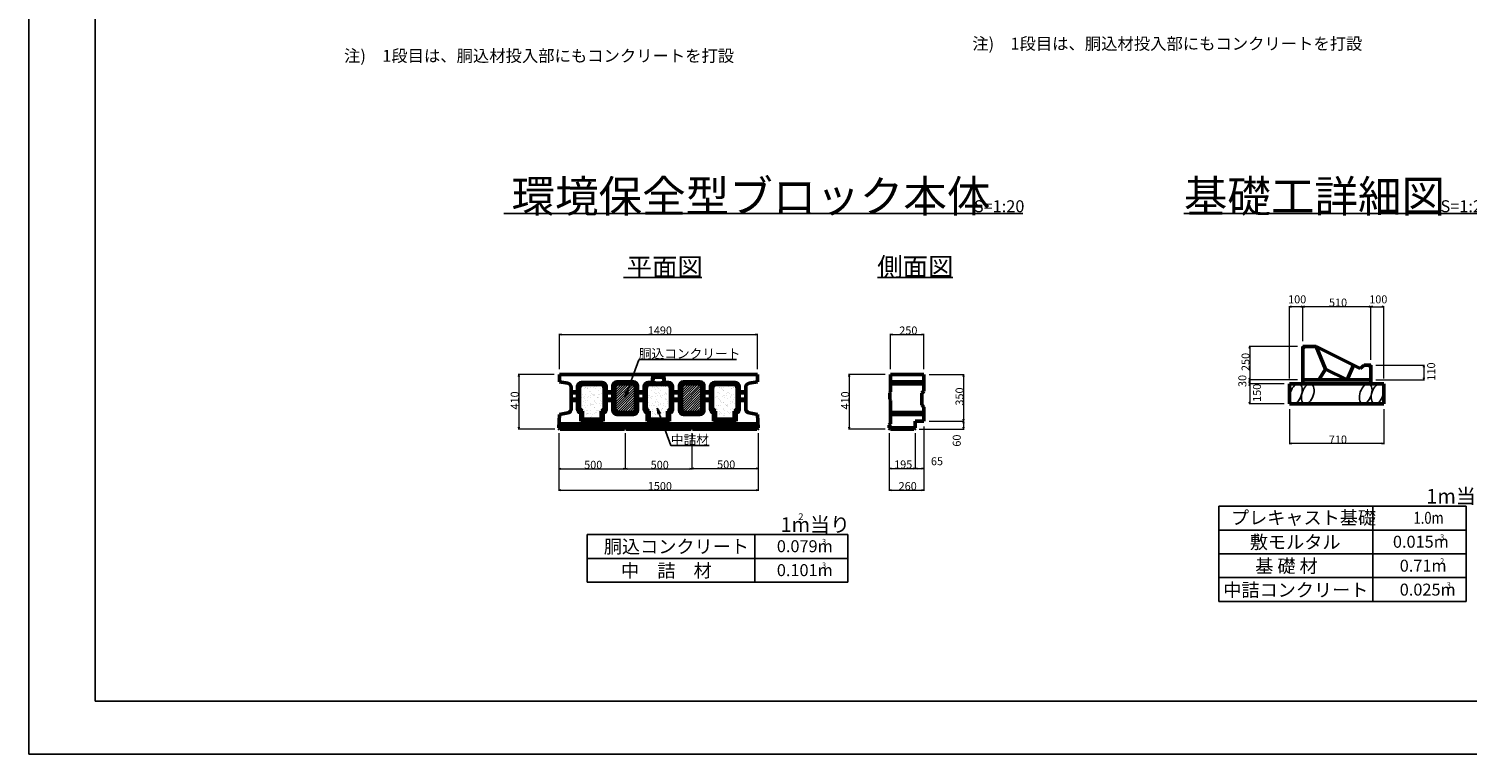
# Model space of a CAD drawing. Extents: x 354972 to 355813, y -44719 to -44125.
# Drawn here: x 354972 to 355513, y -44719 to -44447 of the extents above; entities that cross this region are included whole.
import ezdxf

# ---------------------------------------------------------------- set-up
doc = ezdxf.new("R2010")
doc.units = 0
doc.header["$LTSCALE"] = 50
doc.header["$MEASUREMENT"] = 0
doc.linetypes.add('DOT', pattern=[0.1125, 0.0625, -0.05])
doc.layers.get('DEFPOINTS').update_dxf_attribs({"color": 8, "linetype": 'CONTINUOUS'})
for name, color, linetype in [('D-MTR-TXT(文字列）', 7, 'CONTINUOUS'), ('D-MTR（材料表タイトル）', 7, 'CONTINUOUS'), ('D-TTL(外枠）', 2, 'CONTINUOUS'), ('D-TTL-TXT（文字）', 7, 'CONTINUOUS')]:
    doc.layers.add(name, color=color, linetype=linetype)
for name, color, linetype, lineweight in [('D-STR-DIM（寸法）', 7, 'CONTINUOUS', 25), ('D-STR-HTXT（旗揚げ）', 7, 'CONTINUOUS', 25), ('D-STR-STRn（構造物）', 7, 'CONTINUOUS', 25), ('D-STR-TXT（文字）', 7, 'CONTINUOUS', 25), ('D-STR（構造物外形線）', 1, 'CONTINUOUS', 50), ('D-TTL-LINE（枠内）', 7, 'CONTINUOUS', 25)]:
    doc.layers.add(name, color=color, linetype=linetype, lineweight=lineweight)
doc.styles.add('ＭＳ ゴシック', font='MS Gothic.ttf')

msp = doc.modelspace()

# ---------------------------------------------------------------- linework, layer by layer
at = {"layer": 'D-STR-DIM（寸法）', "color": 7, "lineweight": 18, "ltscale": 10}
for p, q in [((355445.75, -44578.05), (355445.75, -44550.8)), ((355450.65, -44551.05), (355445.85, -44551.05)), ((355450.75, -44564.05), (355450.75, -44550.8)), ((355450.75, -44564.05), (355450.75, -44550.8)), ((355476.15, -44551.05), (355450.85, -44551.05)), ((355476.25, -44571.05), (355476.25, -44550.8)), ((355476.25, -44571.05), (355476.25, -44550.8)), ((355476.35, -44551.05), (355481.15, -44551.05)), ((355481.25, -44578.05), (355481.25, -44550.8)), ((355171.19, -44574.55), (355171.19, -44561.3)), ((355171.29, -44561.55), (355245.59, -44561.55)), ((355245.69, -44574.55), (355245.69, -44561.3)), ((355295.69, -44574.55), (355295.69, -44561.3)), ((355295.79, -44561.55), (355308.09, -44561.55)), ((355308.19, -44574.55), (355308.19, -44561.3)), ((355448.75, -44566.05), (355430.5, -44566.05)), ((355430.75, -44566.15), (355430.75, -44578.45)), ((355478.25, -44573.05), (355496.5, -44573.05)), ((355496.25, -44573.15), (355496.25, -44578.45)), ((355169.19, -44576.55), (355155.69, -44576.55)), ((355155.94, -44576.65), (355155.94, -44596.95)), ((355293.69, -44576.55), (355279.94, -44576.55)), ((355280.19, -44576.65), (355280.19, -44596.95)), ((355310.19, -44576.55), (355323.44, -44576.55)), ((355323.19, -44576.65), (355323.19, -44593.95)), ((355448.75, -44578.55), (355430.5, -44578.55)), ((355448.75, -44578.55), (355430.5, -44578.55)), ((355443.75, -44580.05), (355430.5, -44580.05)), ((355443.75, -44580.05), (355430.5, -44580.05)), ((355430.75, -44578.65), (355430.75, -44579.95)), ((355430.75, -44580.15), (355430.75, -44587.45)), ((355478.25, -44578.55), (355496.5, -44578.55)), ((355443.75, -44587.55), (355430.5, -44587.55)), ((355445.75, -44589.55), (355445.75, -44602.8)), ((355481.25, -44589.55), (355481.25, -44602.8)), ((355308.19, -44596.05), (355308.19, -44620.3)), ((355308.19, -44596.05), (355308.19, -44612.17)), ((355310.19, -44594.05), (355323.44, -44594.05)), ((355310.19, -44594.05), (355323.44, -44594.05)), ((355323.19, -44594.15), (355323.19, -44596.95)), ((355169.44, -44597.05), (355155.69, -44597.05)), ((355170.94, -44598.55), (355170.94, -44620.3)), ((355195.94, -44598.55), (355195.94, -44612.3)), ((355220.94, -44598.55), (355220.94, -44612.3)), ((355220.94, -44598.55), (355220.94, -44612.17)), ((355245.94, -44598.55), (355245.94, -44620.3)), ((355245.94, -44598.55), (355245.94, -44612.17)), ((355293.69, -44597.05), (355279.94, -44597.05)), ((355295.19, -44598.55), (355295.19, -44620.3)), ((355295.19, -44598.55), (355295.19, -44612.17)), ((355304.94, -44598.55), (355304.94, -44612.17)), ((355304.94, -44598.55), (355304.94, -44612.17)), ((355306.44, -44597.05), (355323.44, -44597.05)), ((355481.15, -44602.55), (355445.85, -44602.55)), ((355196.04, -44612.05), (355220.84, -44612.05)), ((355221.04, -44611.92), (355245.84, -44611.92)), ((355295.29, -44611.92), (355304.84, -44611.92)), ((355305.04, -44611.92), (355308.09, -44611.92)), ((355171.04, -44620.05), (355245.84, -44620.05)), ((355295.29, -44620.05), (355308.09, -44620.05))]:
    msp.add_line(p, q, dxfattribs=at)
at = {"layer": 'D-STR-DIM（寸法）', "color": 7, "linetype": 'Continuous', "lineweight": -2}
for p, q in [((355445.75, -44551.05), (355446.5, -44550.92)), ((355446.5, -44551.17), (355445.75, -44551.05)), ((355450, -44550.92), (355450.75, -44551.05)), ((355450.75, -44551.05), (355450, -44551.17)), ((355450.75, -44551.05), (355451.5, -44550.92)), ((355451.5, -44551.17), (355450.75, -44551.05)), ((355475.5, -44550.92), (355476.25, -44551.05)), ((355476.25, -44551.05), (355475.5, -44551.17)), ((355476.25, -44551.05), (355477, -44550.92)), ((355477, -44551.17), (355476.25, -44551.05)), ((355480.5, -44550.92), (355481.25, -44551.05)), ((355481.25, -44551.05), (355480.5, -44551.17)), ((355171.19, -44561.55), (355171.94, -44561.42)), ((355171.94, -44561.67), (355171.19, -44561.55)), ((355244.94, -44561.42), (355245.69, -44561.55)), ((355245.69, -44561.55), (355244.94, -44561.67)), ((355295.69, -44561.55), (355296.44, -44561.42)), ((355296.44, -44561.67), (355295.69, -44561.55)), ((355307.44, -44561.42), (355308.19, -44561.55)), ((355308.19, -44561.55), (355307.44, -44561.67)), ((355430.62, -44566.8), (355430.75, -44566.05)), ((355430.75, -44566.05), (355430.87, -44566.8)), ((355496.12, -44573.8), (355496.25, -44573.05)), ((355496.25, -44573.05), (355496.37, -44573.8)), ((355155.81, -44577.3), (355155.94, -44576.55)), ((355155.94, -44576.55), (355156.06, -44577.3)), ((355280.06, -44577.3), (355280.19, -44576.55)), ((355280.19, -44576.55), (355280.31, -44577.3)), ((355323.06, -44577.3), (355323.19, -44576.55)), ((355323.19, -44576.55), (355323.31, -44577.3)), ((355430.75, -44578.55), (355430.62, -44577.8)), ((355430.62, -44579.3), (355430.75, -44578.55)), ((355430.75, -44580.05), (355430.62, -44579.3)), ((355430.62, -44580.8), (355430.75, -44580.05)), ((355430.87, -44577.8), (355430.75, -44578.55)), ((355430.75, -44578.55), (355430.87, -44579.3)), ((355430.87, -44579.3), (355430.75, -44580.05)), ((355430.75, -44580.05), (355430.87, -44580.8)), ((355496.25, -44578.55), (355496.12, -44577.8)), ((355496.37, -44577.8), (355496.25, -44578.55)), ((355430.75, -44587.55), (355430.62, -44586.8)), ((355430.87, -44586.8), (355430.75, -44587.55)), ((355155.94, -44597.05), (355155.81, -44596.3)), ((355156.06, -44596.3), (355155.94, -44597.05)), ((355280.19, -44597.05), (355280.06, -44596.3)), ((355280.31, -44596.3), (355280.19, -44597.05)), ((355323.19, -44594.05), (355323.06, -44593.3)), ((355323.06, -44594.8), (355323.19, -44594.05)), ((355323.19, -44597.05), (355323.06, -44596.3)), ((355323.31, -44593.3), (355323.19, -44594.05)), ((355323.19, -44594.05), (355323.31, -44594.8)), ((355323.31, -44596.3), (355323.19, -44597.05)), ((355445.75, -44602.55), (355446.5, -44602.42)), ((355446.5, -44602.67), (355445.75, -44602.55)), ((355480.5, -44602.42), (355481.25, -44602.55)), ((355481.25, -44602.55), (355480.5, -44602.67)), ((355170.94, -44612.05), (355171.69, -44611.92)), ((355171.69, -44612.17), (355170.94, -44612.05)), ((355195.19, -44611.92), (355195.94, -44612.05)), ((355195.94, -44612.05), (355195.19, -44612.17)), ((355195.94, -44612.05), (355196.69, -44611.92)), ((355196.69, -44612.17), (355195.94, -44612.05)), ((355220.19, -44611.92), (355220.94, -44612.05)), ((355220.94, -44612.05), (355220.19, -44612.17)), ((355220.94, -44611.92), (355221.69, -44611.8)), ((355221.69, -44612.05), (355220.94, -44611.92)), ((355245.19, -44611.8), (355245.94, -44611.92)), ((355245.94, -44611.92), (355245.19, -44612.05)), ((355295.19, -44611.92), (355295.94, -44611.8)), ((355295.94, -44612.05), (355295.19, -44611.92)), ((355304.19, -44611.8), (355304.94, -44611.92)), ((355304.94, -44611.92), (355304.19, -44612.05)), ((355304.94, -44611.92), (355305.69, -44611.8)), ((355305.69, -44612.05), (355304.94, -44611.92)), ((355307.44, -44611.8), (355308.19, -44611.92)), ((355308.19, -44611.92), (355307.44, -44612.05)), ((355170.94, -44620.05), (355171.69, -44619.92)), ((355171.69, -44620.17), (355170.94, -44620.05)), ((355245.19, -44619.92), (355245.94, -44620.05)), ((355245.94, -44620.05), (355245.19, -44620.17)), ((355295.19, -44620.05), (355295.94, -44619.92)), ((355295.94, -44620.17), (355295.19, -44620.05)), ((355307.44, -44619.92), (355308.19, -44620.05)), ((355308.19, -44620.05), (355307.44, -44620.17))]:
    msp.add_line(p, q, dxfattribs=at)
at = {"layer": 'D-STR-DIM（寸法）', "color": 7, "linetype": 'Continuous'}
for p, q in [((355445.75, -44551.05), (355445.85, -44551.05)), ((355450.75, -44551.05), (355450.65, -44551.05)), ((355450.75, -44551.05), (355450.85, -44551.05)), ((355476.25, -44551.05), (355476.15, -44551.05)), ((355476.25, -44551.05), (355476.35, -44551.05)), ((355481.25, -44551.05), (355481.15, -44551.05)), ((355171.19, -44561.55), (355171.29, -44561.55)), ((355245.69, -44561.55), (355245.59, -44561.55)), ((355295.69, -44561.55), (355295.79, -44561.55)), ((355308.19, -44561.55), (355308.09, -44561.55)), ((355430.75, -44566.05), (355430.75, -44566.15)), ((355496.25, -44573.05), (355496.25, -44573.15)), ((355155.94, -44576.55), (355155.94, -44576.65)), ((355280.19, -44576.55), (355280.19, -44576.65)), ((355323.19, -44576.55), (355323.19, -44576.65)), ((355430.75, -44578.55), (355430.75, -44578.45)), ((355430.75, -44578.55), (355430.75, -44578.65)), ((355430.75, -44580.05), (355430.75, -44579.95)), ((355430.75, -44580.05), (355430.75, -44580.15)), ((355496.25, -44578.55), (355496.25, -44578.45)), ((355430.75, -44587.55), (355430.75, -44587.45)), ((355323.19, -44594.05), (355323.19, -44593.95)), ((355323.19, -44594.05), (355323.19, -44594.15)), ((355155.94, -44597.05), (355155.94, -44596.95)), ((355280.19, -44597.05), (355280.19, -44596.95)), ((355323.19, -44597.05), (355323.19, -44596.95)), ((355445.75, -44602.55), (355445.85, -44602.55)), ((355481.25, -44602.55), (355481.15, -44602.55)), ((355170.94, -44612.05), (355171.04, -44612.05)), ((355195.94, -44612.05), (355195.84, -44612.05)), ((355195.94, -44612.05), (355196.04, -44612.05)), ((355220.94, -44612.05), (355220.84, -44612.05)), ((355220.94, -44611.92), (355221.04, -44611.92)), ((355245.94, -44611.92), (355245.84, -44611.92)), ((355295.19, -44611.92), (355295.29, -44611.92)), ((355304.94, -44611.92), (355304.84, -44611.92)), ((355304.94, -44611.92), (355305.04, -44611.92)), ((355308.19, -44611.92), (355308.09, -44611.92)), ((355170.94, -44620.05), (355171.04, -44620.05)), ((355245.94, -44620.05), (355245.84, -44620.05)), ((355295.19, -44620.05), (355295.29, -44620.05)), ((355308.19, -44620.05), (355308.09, -44620.05))]:
    msp.add_line(p, q, dxfattribs=at)
at = {"layer": 'D-STR-DIM（寸法）', "color": 7, "linetype": 'ByBlock', "lineweight": 18, "ltscale": 10}
for p, q in [((355170.94, -44598.55), (355170.94, -44612.3)), ((355195.94, -44598.55), (355195.94, -44612.3)), ((355171.04, -44612.05), (355195.84, -44612.05))]:
    msp.add_line(p, q, dxfattribs=at)
at = {"layer": 'D-STR-HTXT（旗揚げ）', "color": 7, "ltscale": 10}
for p, q in [((355195.92, -44585.08), (355201.05, -44570.98)), ((355237.76, -44570.96), (355201.06, -44570.96)), ((355195.92, -44585.08), (355196.33, -44582.78)), ((355195.92, -44585.08), (355197.09, -44583.06)), ((355207.99, -44589.17), (355209.16, -44591.2)), ((355207.99, -44589.17), (355208.39, -44591.47)), ((355207.99, -44589.17), (355213.12, -44603.27)), ((355227.48, -44603.27), (355213.12, -44603.27))]:
    msp.add_line(p, q, dxfattribs=at)
at = {"layer": 'D-STR-STRn（構造物）', "color": 8, "ltscale": 10}
for p, q in [((355178.24, -44580.37), (355178.24, -44580.37)), ((355179.11, -44580.44), (355179.11, -44580.44)), ((355182.19, -44580.36), (355182.19, -44580.36)), ((355182.54, -44580.32), (355182.54, -44580.32)), ((355185.86, -44580.28), (355185.86, -44580.28)), ((355186.15, -44580.36), (355186.15, -44580.36)), ((355192.06, -44586.24), (355198.26, -44580.05)), ((355192.06, -44585.34), (355197.36, -44580.05)), ((355192.06, -44584.45), (355196.46, -44580.05)), ((355192.06, -44583.55), (355195.56, -44580.05)), ((355192.06, -44582.65), (355194.67, -44580.05)), ((355192.06, -44581.75), (355193.77, -44580.05)), ((355192.06, -44587.14), (355198.99, -44580.21)), ((355204.62, -44579.75), (355204.62, -44579.75)), ((355205.87, -44579.98), (355205.87, -44579.98)), ((355205.92, -44580.32), (355205.92, -44580.32)), ((355209.12, -44579.99), (355209.12, -44579.99)), ((355209.7, -44579.79), (355209.7, -44579.79)), ((355209.88, -44580.31), (355209.88, -44580.31)), ((355209.93, -44580.01), (355209.93, -44580.01)), ((355212.55, -44579.87), (355212.55, -44579.87)), ((355217.06, -44586.39), (355223.4, -44580.05)), ((355217.06, -44585.49), (355222.5, -44580.05)), ((355217.06, -44584.59), (355221.61, -44580.05)), ((355217.06, -44583.69), (355220.71, -44580.05)), ((355217.06, -44582.79), (355219.81, -44580.05)), ((355217.06, -44581.9), (355218.91, -44580.05)), ((355217.06, -44587.29), (355224.09, -44580.26)), ((355217.26, -44580.8), (355217.81, -44580.25)), ((355229.12, -44579.69), (355229.12, -44579.69)), ((355229.65, -44580.28), (355229.65, -44580.28)), ((355230.18, -44580.11), (355230.18, -44580.11)), ((355230.41, -44580.32), (355230.41, -44580.32)), ((355232.55, -44579.57), (355232.55, -44579.57)), ((355233.61, -44580.27), (355233.61, -44580.27)), ((355235.33, -44580.22), (355235.33, -44580.22)), ((355237.56, -44580.26), (355237.56, -44580.26)), ((355178.38, -44581.92), (355178.38, -44581.92)), ((355178.77, -44580.71), (355178.77, -44580.71)), ((355178.89, -44585.14), (355178.89, -44585.14)), ((355179.11, -44584.05), (355179.11, -44584.05)), ((355179.19, -44582.89), (355179.19, -44582.89)), ((355179.26, -44583.55), (355179.26, -44583.55)), ((355179.27, -44585.34), (355179.27, -44585.34)), ((355179.41, -44581.78), (355179.41, -44581.78)), ((355179.55, -44585.05), (355179.55, -44585.05)), ((355179.8, -44583.89), (355179.8, -44583.89)), ((355180.32, -44580.55), (355180.32, -44580.55)), ((355180.37, -44585.21), (355180.37, -44585.21)), ((355180.58, -44584.92), (355180.58, -44584.92)), ((355180.6, -44585.43), (355180.6, -44585.43)), ((355180.7, -44581.94), (355180.7, -44581.94)), ((355180.9, -44581.58), (355180.9, -44581.58)), ((355180.98, -44584.02), (355180.98, -44584.02)), ((355181.14, -44581.56), (355181.14, -44581.56)), ((355181.59, -44581.71), (355181.59, -44581.71)), ((355181.73, -44585.12), (355181.73, -44585.12)), ((355181.8, -44581.47), (355181.8, -44581.47)), ((355181.82, -44581.93), (355181.82, -44581.93)), ((355182.31, -44584.69), (355182.31, -44584.69)), ((355182.62, -44582.77), (355182.62, -44582.77)), ((355182.7, -44585.22), (355182.7, -44585.22)), ((355182.73, -44580.71), (355182.73, -44580.71)), ((355182.83, -44581.33), (355182.83, -44581.33)), ((355182.92, -44582.94), (355182.92, -44582.94)), ((355182.97, -44584.6), (355182.97, -44584.6)), ((355183.22, -44583.54), (355183.22, -44583.54)), ((355183.75, -44583.89), (355183.75, -44583.89)), ((355184, -44584.47), (355184, -44584.47)), ((355184.15, -44581.59), (355184.15, -44581.59)), ((355184.19, -44584.1), (355184.19, -44584.1)), ((355184.23, -44584.04), (355184.23, -44584.04)), ((355184.42, -44584.31), (355184.42, -44584.31)), ((355184.55, -44581.11), (355184.55, -44581.11)), ((355184.66, -44581.93), (355184.66, -44581.93)), ((355185.22, -44581.02), (355185.22, -44581.02)), ((355185.4, -44580.6), (355185.4, -44580.6)), ((355185.53, -44585.32), (355185.53, -44585.32)), ((355185.64, -44580.81), (355185.64, -44580.81)), ((355185.68, -44585.11), (355185.68, -44585.11)), ((355185.73, -44584.24), (355185.73, -44584.24)), ((355185.94, -44582.73), (355185.94, -44582.73)), ((355186.02, -44585.17), (355186.02, -44585.17)), ((355186.25, -44580.88), (355186.25, -44580.88)), ((355186.39, -44584.15), (355186.39, -44584.15)), ((355186.68, -44580.7), (355186.68, -44580.7)), ((355186.74, -44581.82), (355186.74, -44581.82)), ((355187.17, -44583.54), (355187.17, -44583.54)), ((355187.42, -44584.02), (355187.42, -44584.02)), ((355187.58, -44581.47), (355187.58, -44581.47)), ((355187.66, -44583.92), (355187.66, -44583.92)), ((355187.71, -44583.88), (355187.71, -44583.88)), ((355187.97, -44580.66), (355187.97, -44580.66)), ((355188.01, -44582.98), (355188.01, -44582.98)), ((355188.24, -44583.2), (355188.24, -44583.2)), ((355188.61, -44581.93), (355188.61, -44581.93)), ((355188.63, -44580.57), (355188.63, -44580.57)), ((355192.06, -44588.04), (355199.49, -44580.61)), ((355192.06, -44588.94), (355199.78, -44581.22)), ((355192.14, -44589.76), (355199.81, -44582.08)), ((355192.47, -44590.33), (355199.81, -44582.98)), ((355193, -44590.69), (355199.81, -44583.88)), ((355193.79, -44590.8), (355199.81, -44584.78)), ((355194.69, -44590.8), (355199.81, -44585.68)), ((355203.4, -44583.25), (355203.4, -44583.25)), ((355203.48, -44581.9), (355203.48, -44581.9)), ((355203.53, -44583.85), (355203.53, -44583.85)), ((355203.99, -44585.12), (355203.99, -44585.12)), ((355204.15, -44581.29), (355204.15, -44581.29)), ((355204.23, -44583.74), (355204.23, -44583.74)), ((355204.43, -44581.9), (355204.43, -44581.9)), ((355204.51, -44581.77), (355204.51, -44581.77)), ((355204.65, -44585.04), (355204.65, -44585.04)), ((355204.67, -44584.41), (355204.67, -44584.41)), ((355204.9, -44584.62), (355204.9, -44584.62)), ((355205.46, -44585.08), (355205.46, -44585.08)), ((355205.68, -44584.9), (355205.68, -44584.9)), ((355205.88, -44580.91), (355205.88, -44580.91)), ((355205.95, -44582.42), (355205.95, -44582.42)), ((355206, -44585.63), (355206, -44585.63)), ((355206.03, -44584.87), (355206.03, -44584.87)), ((355206.11, -44581.12), (355206.11, -44581.12)), ((355206.24, -44581.54), (355206.24, -44581.54)), ((355206.46, -44580.66), (355206.46, -44580.66)), ((355206.9, -44581.45), (355206.9, -44581.45)), ((355206.95, -44583.5), (355206.95, -44583.5)), ((355207.22, -44582.13), (355207.22, -44582.13)), ((355207.41, -44584.67), (355207.41, -44584.67)), ((355207.48, -44583.84), (355207.48, -44583.84)), ((355207.58, -44581.17), (355207.58, -44581.17)), ((355207.66, -44583.62), (355207.66, -44583.62)), ((355207.93, -44581.32), (355207.93, -44581.32)), ((355208.07, -44584.59), (355208.07, -44584.59)), ((355208.39, -44581.89), (355208.39, -44581.89)), ((355208.48, -44583.29), (355208.48, -44583.29)), ((355208.72, -44583.51), (355208.72, -44583.51)), ((355209.1, -44584.45), (355209.1, -44584.45)), ((355209.2, -44582.44), (355209.2, -44582.44)), ((355209.28, -44584.89), (355209.28, -44584.89)), ((355209.41, -44585.07), (355209.41, -44585.07)), ((355209.66, -44581.09), (355209.66, -44581.09)), ((355209.82, -44584.52), (355209.82, -44584.52)), ((355210.32, -44581), (355210.32, -44581)), ((355210.41, -44580.66), (355210.41, -44580.66)), ((355210.83, -44584.22), (355210.83, -44584.22)), ((355210.9, -44583.49), (355210.9, -44583.49)), ((355210.91, -44581.13), (355210.91, -44581.13)), ((355210.99, -44583.57), (355210.99, -44583.57)), ((355211.04, -44581.02), (355211.04, -44581.02)), ((355211.09, -44585.68), (355211.09, -44585.68)), ((355211.35, -44580.87), (355211.35, -44580.87)), ((355211.44, -44583.84), (355211.44, -44583.84)), ((355211.49, -44584.14), (355211.49, -44584.14)), ((355212.3, -44582.18), (355212.3, -44582.18)), ((355212.34, -44581.88), (355212.34, -44581.88)), ((355212.52, -44584), (355212.52, -44584)), ((355212.54, -44582.39), (355212.54, -44582.39)), ((355212.63, -44582.32), (355212.63, -44582.32)), ((355212.71, -44584.76), (355212.71, -44584.76)), ((355213.07, -44580.64), (355213.07, -44580.64)), ((355213.37, -44585.06), (355213.37, -44585.06)), ((355213.64, -44583.41), (355213.64, -44583.41)), ((355217.06, -44588.18), (355224.55, -44580.7)), ((355217.06, -44589.08), (355224.8, -44581.34)), ((355217.18, -44589.87), (355224.81, -44582.23)), ((355217.54, -44590.4), (355224.81, -44583.13)), ((355218.11, -44590.73), (355224.81, -44584.03)), ((355218.94, -44590.8), (355224.81, -44584.92)), ((355219.84, -44590.8), (355224.81, -44585.82)), ((355228.16, -44581.85), (355228.16, -44581.85)), ((355228.58, -44581.89), (355228.58, -44581.89)), ((355228.96, -44583.61), (355228.96, -44583.61)), ((355229.09, -44585.11), (355229.09, -44585.11)), ((355229.19, -44583.82), (355229.19, -44583.82)), ((355229.19, -44585.03), (355229.19, -44585.03)), ((355229.2, -44582.14), (355229.2, -44582.14)), ((355229.28, -44584.59), (355229.28, -44584.59)), ((355229.61, -44581.75), (355229.61, -44581.75)), ((355229.75, -44585.02), (355229.75, -44585.02)), ((355230.19, -44580.62), (355230.19, -44580.62)), ((355230.3, -44584.83), (355230.3, -44584.83)), ((355230.68, -44583.46), (355230.68, -44583.46)), ((355230.78, -44584.89), (355230.78, -44584.89)), ((355230.92, -44580.83), (355230.92, -44580.83)), ((355231, -44583.27), (355231, -44583.27)), ((355231.08, -44585.72), (355231.08, -44585.72)), ((355231.21, -44583.8), (355231.21, -44583.8)), ((355231.34, -44581.52), (355231.34, -44581.52)), ((355231.51, -44581.33), (355231.51, -44581.33)), ((355232, -44581.44), (355232, -44581.44)), ((355232.12, -44581.85), (355232.12, -44581.85)), ((355232.51, -44584.66), (355232.51, -44584.66)), ((355232.63, -44582.02), (355232.63, -44582.02)), ((355232.71, -44584.46), (355232.71, -44584.46)), ((355232.78, -44582.49), (355232.78, -44582.49)), ((355233.01, -44582.7), (355233.01, -44582.7)), ((355233.03, -44581.3), (355233.03, -44581.3)), ((355233.14, -44585.03), (355233.14, -44585.03)), ((355233.17, -44584.57), (355233.17, -44584.57)), ((355234.12, -44583.72), (355234.12, -44583.72)), ((355234.14, -44580.61), (355234.14, -44580.61)), ((355234.16, -44580.84), (355234.16, -44580.84)), ((355234.2, -44584.44), (355234.2, -44584.44)), ((355234.24, -44583.29), (355234.24, -44583.29)), ((355234.32, -44585.73), (355234.32, -44585.73)), ((355234.63, -44583.45), (355234.63, -44583.45)), ((355234.76, -44581.07), (355234.76, -44581.07)), ((355235.17, -44583.79), (355235.17, -44583.79)), ((355235.38, -44584.88), (355235.38, -44584.88)), ((355235.42, -44580.99), (355235.42, -44580.99)), ((355235.62, -44585.09), (355235.62, -44585.09)), ((355235.93, -44584.21), (355235.93, -44584.21)), ((355235.96, -44581.97), (355235.96, -44581.97)), ((355236.04, -44584.42), (355236.04, -44584.42)), ((355236.07, -44581.84), (355236.07, -44581.84)), ((355236.45, -44580.85), (355236.45, -44580.85)), ((355236.59, -44584.12), (355236.59, -44584.12)), ((355236.6, -44581.38), (355236.6, -44581.38)), ((355236.83, -44581.59), (355236.83, -44581.59)), ((355237.1, -44585.02), (355237.1, -44585.02)), ((355237.59, -44580.72), (355237.59, -44580.72)), ((355237.62, -44583.99), (355237.62, -44583.99)), ((355237.67, -44583.16), (355237.67, -44583.16)), ((355237.75, -44585.61), (355237.75, -44585.61)), ((355237.94, -44582.6), (355237.94, -44582.6)), ((355238.1, -44580.6), (355238.1, -44580.6)), ((355238.17, -44580.62), (355238.17, -44580.62)), ((355238.59, -44583.44), (355238.59, -44583.44)), ((355178.33, -44588.5), (355178.33, -44588.5)), ((355178.8, -44588.31), (355178.8, -44588.31)), ((355179.16, -44588.71), (355179.16, -44588.71)), ((355179.35, -44587.79), (355179.35, -44587.79)), ((355179.39, -44588.93), (355179.39, -44588.93)), ((355179.43, -44590.23), (355179.43, -44590.23)), ((355180.06, -44588.28), (355180.06, -44588.28)), ((355180.29, -44586.73), (355180.29, -44586.73)), ((355180.49, -44589.94), (355180.49, -44589.94)), ((355180.72, -44588.19), (355180.72, -44588.19)), ((355180.82, -44587.07), (355180.82, -44587.07)), ((355181.06, -44586.47), (355181.06, -44586.47)), ((355181.14, -44588.92), (355181.14, -44588.92)), ((355181.31, -44589.91), (355181.31, -44589.91)), ((355181.71, -44586.44), (355181.71, -44586.44)), ((355181.75, -44588.05), (355181.75, -44588.05)), ((355181.76, -44591.1), (355181.76, -44591.1)), ((355181.85, -44590.25), (355181.85, -44590.25)), ((355182.75, -44588.3), (355182.75, -44588.3)), ((355182.78, -44587.66), (355182.78, -44587.66)), ((355182.86, -44590.11), (355182.86, -44590.11)), ((355182.92, -44591.19), (355182.92, -44591.19)), ((355182.97, -44587.6), (355182.97, -44587.6)), ((355183.21, -44587.81), (355183.21, -44587.81)), ((355183.48, -44587.83), (355183.48, -44587.83)), ((355184.14, -44587.74), (355184.14, -44587.74)), ((355184.24, -44586.72), (355184.24, -44586.72)), ((355184.31, -44586.49), (355184.31, -44586.49)), ((355184.31, -44588.82), (355184.31, -44588.82)), ((355184.39, -44588.93), (355184.39, -44588.93)), ((355184.65, -44590.96), (355184.65, -44590.96)), ((355184.78, -44587.07), (355184.78, -44587.07)), ((355185.17, -44587.6), (355185.17, -44587.6)), ((355185.27, -44589.9), (355185.27, -44589.9)), ((355185.31, -44590.87), (355185.31, -44590.87)), ((355185.58, -44589.98), (355185.58, -44589.98)), ((355185.8, -44590.25), (355185.8, -44590.25)), ((355185.81, -44590.2), (355185.81, -44590.2)), ((355186.1, -44587.62), (355186.1, -44587.62)), ((355186.18, -44590.07), (355186.18, -44590.07)), ((355186.34, -44590.74), (355186.34, -44590.74)), ((355186.71, -44588.29), (355186.71, -44588.29)), ((355186.79, -44586.48), (355186.79, -44586.48)), ((355186.9, -44587.38), (355186.9, -44587.38)), ((355186.92, -44591.21), (355186.92, -44591.21)), ((355187.03, -44586.7), (355187.03, -44586.7)), ((355187.56, -44587.29), (355187.56, -44587.29)), ((355187.74, -44586.36), (355187.74, -44586.36)), ((355187.82, -44588.81), (355187.82, -44588.81)), ((355188.07, -44590.51), (355188.07, -44590.51)), ((355188.13, -44587.71), (355188.13, -44587.71)), ((355188.2, -44586.72), (355188.2, -44586.72)), ((355188.59, -44587.15), (355188.59, -44587.15)), ((355188.73, -44587.06), (355188.73, -44587.06)), ((355195.59, -44590.8), (355199.81, -44586.57)), ((355196.49, -44590.8), (355199.81, -44587.47)), ((355197.39, -44590.8), (355199.81, -44588.37)), ((355198.28, -44590.8), (355199.81, -44589.27)), ((355203.44, -44588.49), (355203.44, -44588.49)), ((355203.45, -44587.91), (355203.45, -44587.91)), ((355203.69, -44588.12), (355203.69, -44588.12)), ((355204.02, -44586.69), (355204.02, -44586.69)), ((355204.31, -44586.19), (355204.31, -44586.19)), ((355204.39, -44588.63), (355204.39, -44588.63)), ((355204.47, -44591.08), (355204.47, -44591.08)), ((355204.55, -44587.03), (355204.55, -44587.03)), ((355204.79, -44589.13), (355204.79, -44589.13)), ((355205.04, -44589.87), (355205.04, -44589.87)), ((355205.16, -44588.26), (355205.16, -44588.26)), ((355205.58, -44590.21), (355205.58, -44590.21)), ((355205.82, -44588.17), (355205.82, -44588.17)), ((355206.05, -44590.29), (355206.05, -44590.29)), ((355206.11, -44587.32), (355206.11, -44587.32)), ((355206.19, -44589.77), (355206.19, -44589.77)), ((355206.29, -44590.51), (355206.29, -44590.51)), ((355206.48, -44588.26), (355206.48, -44588.26)), ((355206.85, -44588.04), (355206.85, -44588.04)), ((355207.27, -44586.79), (355207.27, -44586.79)), ((355207.5, -44587.01), (355207.5, -44587.01)), ((355207.74, -44586.06), (355207.74, -44586.06)), ((355207.82, -44588.51), (355207.82, -44588.51)), ((355207.9, -44590.96), (355207.9, -44590.96)), ((355207.97, -44586.68), (355207.97, -44586.68)), ((355208.02, -44591.17), (355208.02, -44591.17)), ((355208.51, -44587.02), (355208.51, -44587.02)), ((355208.58, -44587.81), (355208.58, -44587.81)), ((355208.61, -44588.02), (355208.61, -44588.02)), ((355209, -44589.86), (355209, -44589.86)), ((355209.24, -44587.72), (355209.24, -44587.72)), ((355209.36, -44587.33), (355209.36, -44587.33)), ((355209.44, -44589.78), (355209.44, -44589.78)), ((355209.53, -44590.2), (355209.53, -44590.2)), ((355209.75, -44590.94), (355209.75, -44590.94)), ((355209.87, -44589.18), (355209.87, -44589.18)), ((355210.11, -44589.39), (355210.11, -44589.39)), ((355210.27, -44587.59), (355210.27, -44587.59)), ((355210.41, -44590.86), (355210.41, -44590.86)), ((355210.44, -44588.25), (355210.44, -44588.25)), ((355211.07, -44586.02), (355211.07, -44586.02)), ((355211.15, -44588.47), (355211.15, -44588.47)), ((355211.21, -44590.41), (355211.21, -44590.41)), ((355211.23, -44590.91), (355211.23, -44590.91)), ((355211.32, -44585.89), (355211.32, -44585.89)), ((355211.44, -44590.72), (355211.44, -44590.72)), ((355211.93, -44586.67), (355211.93, -44586.67)), ((355212, -44587.36), (355212, -44587.36)), ((355212.43, -44586.91), (355212.43, -44586.91)), ((355212.46, -44587.02), (355212.46, -44587.02)), ((355212.66, -44587.27), (355212.66, -44587.27)), ((355212.79, -44587.21), (355212.79, -44587.21)), ((355212.87, -44589.66), (355212.87, -44589.66)), ((355212.95, -44589.85), (355212.95, -44589.85)), ((355213.17, -44590.49), (355213.17, -44590.49)), ((355213.49, -44590.2), (355213.49, -44590.2)), ((355213.69, -44587.14), (355213.69, -44587.14)), ((355213.69, -44588.06), (355213.69, -44588.06)), ((355220.73, -44590.8), (355224.81, -44586.72)), ((355221.63, -44590.8), (355224.81, -44587.62)), ((355222.53, -44590.8), (355224.81, -44588.52)), ((355223.43, -44590.79), (355224.81, -44589.42)), ((355228.28, -44586.99), (355228.28, -44586.99)), ((355228.54, -44588.47), (355228.54, -44588.47)), ((355228.77, -44589.83), (355228.77, -44589.83)), ((355229.08, -44588.33), (355229.08, -44588.33)), ((355229.31, -44590.17), (355229.31, -44590.17)), ((355229.36, -44587.03), (355229.36, -44587.03)), ((355229.44, -44589.48), (355229.44, -44589.48)), ((355230.21, -44588.22), (355230.21, -44588.22)), ((355230.26, -44588.24), (355230.26, -44588.24)), ((355230.35, -44589.49), (355230.35, -44589.49)), ((355230.58, -44589.7), (355230.58, -44589.7)), ((355230.92, -44588.16), (355230.92, -44588.16)), ((355231.16, -44588.17), (355231.16, -44588.17)), ((355231.24, -44590.61), (355231.24, -44590.61)), ((355231.56, -44585.99), (355231.56, -44585.99)), ((355231.69, -44590.72), (355231.69, -44590.72)), ((355231.7, -44586.64), (355231.7, -44586.64)), ((355231.8, -44586.2), (355231.8, -44586.2)), ((355231.95, -44588.02), (355231.95, -44588.02)), ((355232.09, -44591.29), (355232.09, -44591.29)), ((355232.24, -44586.98), (355232.24, -44586.98)), ((355232.73, -44589.82), (355232.73, -44589.82)), ((355232.79, -44586.91), (355232.79, -44586.91)), ((355232.87, -44589.36), (355232.87, -44589.36)), ((355232.9, -44587.22), (355232.9, -44587.22)), ((355233.13, -44591.15), (355233.13, -44591.15)), ((355233.26, -44590.16), (355233.26, -44590.16)), ((355233.68, -44587.79), (355233.68, -44587.79)), ((355234.17, -44588.21), (355234.17, -44588.21)), ((355234.17, -44588.38), (355234.17, -44588.38)), ((355234.34, -44587.71), (355234.34, -44587.71)), ((355234.4, -44588.18), (355234.4, -44588.18)), ((355234.4, -44588.59), (355234.4, -44588.59)), ((355234.48, -44590.63), (355234.48, -44590.63)), ((355234.85, -44590.93), (355234.85, -44590.93)), ((355235.37, -44587.57), (355235.37, -44587.57)), ((355235.51, -44589.6), (355235.51, -44589.6)), ((355235.51, -44590.84), (355235.51, -44590.84)), ((355235.66, -44586.63), (355235.66, -44586.63)), ((355236.12, -44586.87), (355236.12, -44586.87)), ((355236.19, -44586.97), (355236.19, -44586.97)), ((355236.2, -44589.31), (355236.2, -44589.31)), ((355236.54, -44590.7), (355236.54, -44590.7)), ((355236.68, -44589.81), (355236.68, -44589.81)), ((355236.72, -44586.1), (355236.72, -44586.1)), ((355236.77, -44590.76), (355236.77, -44590.76)), ((355237, -44590.98), (355237, -44590.98)), ((355237.1, -44587.34), (355237.1, -44587.34)), ((355237.22, -44590.15), (355237.22, -44590.15)), ((355237.76, -44587.26), (355237.76, -44587.26)), ((355237.83, -44588.06), (355237.83, -44588.06)), ((355237.91, -44590.51), (355237.91, -44590.51)), ((355237.98, -44587.26), (355237.98, -44587.26)), ((355238.12, -44588.2), (355238.12, -44588.2)), ((355238.22, -44587.48), (355238.22, -44587.48)), ((355238.27, -44590.48), (355238.27, -44590.48)), ((355238.79, -44587.12), (355238.79, -44587.12)), ((355179.28, -44593.44), (355179.28, -44593.44)), ((355179.51, -44591.64), (355179.51, -44591.64)), ((355179.51, -44592.68), (355179.51, -44592.68)), ((355179.82, -44591.49), (355179.82, -44591.49)), ((355181.22, -44591.37), (355181.22, -44591.37)), ((355181.23, -44591.41), (355181.23, -44591.41)), ((355181.3, -44593.81), (355181.3, -44593.81)), ((355181.89, -44591.32), (355181.89, -44591.32)), ((355181.99, -44591.31), (355181.99, -44591.31)), ((355182.34, -44593.09), (355182.34, -44593.09)), ((355182.88, -44593.43), (355182.88, -44593.43)), ((355182.94, -44592.56), (355182.94, -44592.56)), ((355183.1, -44592.32), (355183.1, -44592.32)), ((355183.78, -44591.48), (355183.78, -44591.48)), ((355184.36, -44593.48), (355184.36, -44593.48)), ((355184.47, -44591.38), (355184.47, -44591.38)), ((355184.55, -44593.83), (355184.55, -44593.83)), ((355184.6, -44593.7), (355184.6, -44593.7)), ((355186.26, -44592.51), (355186.26, -44592.51)), ((355186.29, -44593.09), (355186.29, -44593.09)), ((355186.48, -44594.01), (355186.48, -44594.01)), ((355186.83, -44593.43), (355186.83, -44593.43)), ((355187.51, -44593.87), (355187.51, -44593.87)), ((355204.55, -44593.53), (355204.55, -44593.53)), ((355204.61, -44591.62), (355204.61, -44591.62)), ((355204.84, -44593.79), (355204.84, -44593.79)), ((355205.07, -44594.01), (355205.07, -44594.01)), ((355206.07, -44593.05), (355206.07, -44593.05)), ((355206.27, -44592.21), (355206.27, -44592.21)), ((355206.33, -44591.39), (355206.33, -44591.39)), ((355206.61, -44593.39), (355206.61, -44593.39)), ((355206.99, -44591.31), (355206.99, -44591.31)), ((355207.39, -44591.52), (355207.39, -44591.52)), ((355207.51, -44591.44), (355207.51, -44591.44)), ((355207.98, -44593.4), (355207.98, -44593.4)), ((355208.66, -44592.68), (355208.66, -44592.68)), ((355208.89, -44592.89), (355208.89, -44592.89)), ((355209.52, -44592.23), (355209.52, -44592.23)), ((355210, -44593.91), (355210, -44593.91)), ((355210.02, -44593.04), (355210.02, -44593.04)), ((355210.56, -44593.38), (355210.56, -44593.38)), ((355211.31, -44593.36), (355211.31, -44593.36)), ((355211.46, -44591.43), (355211.46, -44591.43)), ((355211.58, -44593.99), (355211.58, -44593.99)), ((355212.47, -44591.56), (355212.47, -44591.56)), ((355212.61, -44593.85), (355212.61, -44593.85)), ((355229.37, -44593.2), (355229.37, -44593.2)), ((355229.52, -44591.93), (355229.52, -44591.93)), ((355229.71, -44591.6), (355229.71, -44591.6)), ((355229.8, -44593.01), (355229.8, -44593.01)), ((355230.33, -44593.35), (355230.33, -44593.35)), ((355231.24, -44591.4), (355231.24, -44591.4)), ((355231.32, -44593.06), (355231.32, -44593.06)), ((355231.43, -44591.38), (355231.43, -44591.38)), ((355232.95, -44591.8), (355232.95, -44591.8)), ((355232.95, -44591.88), (355232.95, -44591.88)), ((355233.19, -44592.09), (355233.19, -44592.09)), ((355233.75, -44593), (355233.75, -44593)), ((355234.29, -44593.1), (355234.29, -44593.1)), ((355234.29, -44593.34), (355234.29, -44593.34)), ((355234.56, -44593.08), (355234.56, -44593.08)), ((355235.19, -44591.39), (355235.19, -44591.39)), ((355236.28, -44591.76), (355236.28, -44591.76)), ((355236.68, -44593.97), (355236.68, -44593.97))]:
    msp.add_line(p, q, dxfattribs=at)
at = {"layer": 'D-STR-STRn（構造物）', "color": 7, "ltscale": 10, "extrusion": (0, 0, -1)}
for centre in [(355448.15, -44583.8), (355452.6, -44583.8), (355474.38, -44583.8), (355478.85, -44583.8)]:
    msp.add_ellipse(centre, major_axis=(-1.26, -3.68), ratio=0.550375, dxfattribs=at)
at = {"layer": 'D-STR（構造物外形線）', "ltscale": 10}
for p, q in [((355451.35, -44566.05), (355450.75, -44566.65)), ((355450.75, -44566.05), (355450.75, -44580.05)), ((355450.75, -44566.05), (355455.75, -44566.05)), ((355455.75, -44566.05), (355472.25, -44574.3)), ((355459.25, -44574.55), (355456.75, -44578.55)), ((355459.25, -44574.55), (355467.35, -44578.55)), ((355473.75, -44573.05), (355472.25, -44574.3)), ((355473.75, -44573.05), (355476.25, -44573.05)), ((355475.65, -44573.05), (355476.25, -44573.65)), ((355476.25, -44573.05), (355476.25, -44580.05)), ((355171.19, -44576.55), (355171.19, -44579.3)), ((355171.19, -44576.55), (355245.69, -44576.55)), ((355171.19, -44579.3), (355174.32, -44579.83)), ((355179.56, -44579.55), (355187.31, -44579.55)), ((355180.31, -44580.3), (355186.56, -44580.3)), ((355192.81, -44579.3), (355199.06, -44579.3)), ((355193.56, -44580.05), (355198.31, -44580.05)), ((355204.56, -44579.55), (355206.11, -44579.55)), ((355205.31, -44580.3), (355208.41, -44580.3)), ((355206.36, -44577.3), (355206.11, -44579.55)), ((355206.64, -44577.61), (355206.11, -44579.55)), ((355206.64, -44577.61), (355206.36, -44577.3)), ((355206.36, -44577.3), (355210.46, -44577.3)), ((355206.64, -44577.61), (355210.18, -44577.61)), ((355211.51, -44580.3), (355208.41, -44580.3)), ((355210.18, -44577.61), (355210.46, -44577.3)), ((355210.18, -44577.61), (355210.71, -44579.55)), ((355210.46, -44577.3), (355210.71, -44579.55)), ((355212.26, -44579.55), (355210.71, -44579.55)), ((355224.06, -44579.3), (355217.81, -44579.3)), ((355223.31, -44580.05), (355218.56, -44580.05)), ((355237.31, -44579.55), (355229.56, -44579.55)), ((355236.56, -44580.3), (355230.31, -44580.3)), ((355245.63, -44579.3), (355242.5, -44579.83)), ((355245.69, -44576.55), (355245.69, -44579.3)), ((355295.69, -44583.05), (355295.69, -44576.55)), ((355308.19, -44576.55), (355295.69, -44576.55)), ((355295.69, -44579.3), (355308.19, -44579.3)), ((355295.69, -44580.05), (355308.19, -44580.05)), ((355308.19, -44576.55), (355308.19, -44582.8)), ((355445.75, -44580.05), (355445.75, -44587.55)), ((355445.75, -44580.05), (355481.25, -44580.05)), ((355450.75, -44578.55), (355456.75, -44578.55)), ((355456.75, -44578.55), (355476.25, -44578.55)), ((355481.25, -44580.05), (355481.25, -44587.55)), ((355175.56, -44581.31), (355175.56, -44589.53)), ((355175.56, -44583.05), (355178.06, -44583.05)), ((355175.56, -44583.5), (355178.06, -44583.5)), ((355175.56, -44585.85), (355178.06, -44585.85)), ((355178.06, -44581.05), (355178.06, -44589.57)), ((355178.81, -44581.8), (355178.81, -44588.82)), ((355188.06, -44581.8), (355188.06, -44588.82)), ((355188.81, -44581.05), (355188.81, -44589.57)), ((355191.31, -44583.05), (355188.81, -44583.05)), ((355191.31, -44583.5), (355188.81, -44583.5)), ((355191.31, -44585.85), (355188.81, -44585.85)), ((355191.31, -44580.8), (355191.31, -44590.05)), ((355192.06, -44589.3), (355192.06, -44581.55)), ((355199.81, -44581.55), (355199.81, -44589.3)), ((355200.56, -44580.8), (355200.56, -44590.05)), ((355200.56, -44580.8), (355200.56, -44590.05)), ((355200.56, -44583.05), (355203.06, -44583.05)), ((355200.56, -44583.5), (355203.06, -44583.5)), ((355200.56, -44585.85), (355203.06, -44585.85)), ((355203.06, -44581.05), (355203.06, -44589.57)), ((355203.81, -44581.8), (355203.81, -44588.82)), ((355213.01, -44581.8), (355213.01, -44588.82)), ((355213.76, -44581.05), (355213.76, -44589.57)), ((355216.26, -44583.05), (355213.76, -44583.05)), ((355216.26, -44583.5), (355213.76, -44583.5)), ((355216.26, -44585.85), (355213.76, -44585.85)), ((355216.31, -44580.8), (355216.31, -44590.05)), ((355216.31, -44580.8), (355216.31, -44590.05)), ((355217.06, -44581.55), (355217.06, -44589.3)), ((355224.81, -44589.3), (355224.81, -44581.55)), ((355225.56, -44580.8), (355225.56, -44590.05)), ((355225.56, -44583.05), (355228.06, -44583.05)), ((355225.56, -44583.5), (355228.06, -44583.5)), ((355225.56, -44585.85), (355228.06, -44585.85)), ((355228.06, -44581.05), (355228.06, -44589.57)), ((355228.81, -44581.8), (355228.81, -44588.82)), ((355238.06, -44581.8), (355238.06, -44588.82)), ((355241.26, -44583.05), (355238.76, -44583.05)), ((355241.26, -44583.5), (355238.76, -44583.5)), ((355241.26, -44585.85), (355238.76, -44585.85)), ((355238.81, -44581.05), (355238.81, -44589.57)), ((355241.26, -44581.31), (355241.26, -44589.53)), ((355295.39, -44583.5), (355295.69, -44583.05)), ((355295.39, -44585.85), (355295.39, -44583.5)), ((355295.69, -44586.3), (355295.39, -44585.85)), ((355308.19, -44582.8), (355307.44, -44583.6)), ((355307.44, -44583.6), (355307.44, -44588)), ((355174.32, -44591.01), (355171.19, -44591.55)), ((355175.56, -44586.3), (355178.06, -44586.3)), ((355179.19, -44591.05), (355179.94, -44590.3)), ((355179.19, -44591.05), (355179.19, -44594.05)), ((355179.94, -44590.3), (355179.94, -44593.3)), ((355186.94, -44590.3), (355187.69, -44591.05)), ((355186.94, -44593.3), (355186.94, -44590.3)), ((355187.69, -44594.05), (355187.69, -44591.05)), ((355191.31, -44586.3), (355188.81, -44586.3)), ((355198.31, -44590.8), (355193.56, -44590.8)), ((355200.56, -44586.3), (355203.06, -44586.3)), ((355204.19, -44591.05), (355204.94, -44590.3)), ((355204.19, -44591.05), (355204.19, -44594.05)), ((355204.94, -44590.3), (355204.94, -44593.3)), ((355211.88, -44590.3), (355212.63, -44591.05)), ((355211.88, -44590.3), (355211.88, -44593.3)), ((355212.63, -44591.05), (355212.63, -44594.05)), ((355216.26, -44586.3), (355213.76, -44586.3)), ((355218.56, -44590.8), (355223.31, -44590.8)), ((355225.56, -44586.3), (355228.06, -44586.3)), ((355229.94, -44590.3), (355229.19, -44591.05)), ((355229.19, -44594.05), (355229.19, -44591.05)), ((355229.94, -44593.3), (355229.94, -44590.3)), ((355237.69, -44591.05), (355236.94, -44590.3)), ((355236.94, -44590.3), (355236.94, -44593.3)), ((355237.69, -44591.05), (355237.69, -44594.05)), ((355241.26, -44586.3), (355238.76, -44586.3)), ((355242.5, -44591.01), (355245.63, -44591.55)), ((355295.69, -44595.05), (355295.69, -44586.3)), ((355295.69, -44590.8), (355308.19, -44590.8)), ((355307.44, -44588), (355308.19, -44588.8)), ((355308.19, -44588.8), (355308.19, -44594.05)), ((355445.75, -44587.55), (355481.25, -44587.55)), ((355171.19, -44591.55), (355170.94, -44596.55)), ((355245.94, -44596.55), (355170.94, -44596.55)), ((355171.44, -44597.05), (355170.94, -44596.55)), ((355170.99, -44595.55), (355245.85, -44595.55)), ((355245.81, -44595.05), (355171.01, -44595.05)), ((355179.94, -44593.3), (355179.19, -44594.05)), ((355179.19, -44594.05), (355187.69, -44594.05)), ((355179.94, -44593.3), (355186.94, -44593.3)), ((355186.94, -44593.3), (355187.69, -44594.05)), ((355199.06, -44591.55), (355192.81, -44591.55)), ((355195.94, -44596.55), (355195.69, -44597.05)), ((355195.94, -44596.55), (355196.19, -44597.05)), ((355204.94, -44593.3), (355204.19, -44594.05)), ((355204.19, -44594.05), (355212.63, -44594.05)), ((355204.94, -44593.3), (355211.88, -44593.3)), ((355211.88, -44593.3), (355212.63, -44594.05)), ((355217.81, -44591.55), (355224.06, -44591.55)), ((355220.94, -44596.55), (355220.69, -44597.05)), ((355220.94, -44596.55), (355221.19, -44597.05)), ((355229.94, -44593.3), (355229.19, -44594.05)), ((355237.69, -44594.05), (355229.19, -44594.05)), ((355236.94, -44593.3), (355229.94, -44593.3)), ((355236.94, -44593.3), (355237.69, -44594.05)), ((355245.44, -44597.05), (355245.94, -44596.55)), ((355245.94, -44596.55), (355245.69, -44591.55)), ((355295.19, -44595.55), (355295.69, -44595.05)), ((355295.19, -44596.55), (355295.19, -44595.55)), ((355295.19, -44596.55), (355304.94, -44596.55)), ((355295.19, -44596.55), (355295.69, -44597.05)), ((355295.69, -44591.55), (355308.19, -44591.55)), ((355304.44, -44597.05), (355304.94, -44596.55)), ((355304.94, -44594.05), (355304.94, -44596.55)), ((355308.19, -44594.05), (355304.94, -44594.05)), ((355171.44, -44597.05), (355195.69, -44597.05)), ((355196.19, -44597.05), (355220.69, -44597.05)), ((355221.19, -44597.05), (355245.44, -44597.05)), ((355295.69, -44597.05), (355304.44, -44597.05))]:
    msp.add_line(p, q, dxfattribs=at)
at = {"layer": 'D-STR（構造物外形線）', "linetype": 'DOT', "ltscale": 10}
for p, q in [((355455.75, -44566.05), (355459.25, -44574.55)), ((355469.85, -44573.1), (355467.35, -44578.55))]:
    msp.add_line(p, q, dxfattribs=at)
at = {"layer": 'D-STR（構造物外形線）', "ltscale": 10}
for centre, radius, start, end in [((355174.06, -44581.31), 1.5, 0, 80.2724), ((355179.56, -44581.05), 1.5, 90, 180), ((355180.31, -44581.8), 1.5, 90, 180), ((355186.56, -44581.8), 1.5, 0, 90), ((355187.31, -44581.05), 1.5, 0, 90), ((355192.81, -44580.8), 1.5, 90, 180), ((355193.56, -44581.55), 1.5, 90, 180), ((355198.31, -44581.55), 1.5, 0, 90), ((355199.06, -44580.8), 1.5, 0, 90), ((355204.56, -44581.05), 1.5, 90, 180), ((355205.31, -44581.8), 1.5, 90, 180), ((355208.41, -44569.09), 10.7, 257.5931, 282.4069), ((355211.51, -44581.8), 1.5, 0, 90), ((355212.26, -44581.05), 1.5, 0, 90), ((355217.81, -44580.8), 1.5, 90, 180), ((355218.56, -44581.55), 1.5, 90, 180), ((355223.31, -44581.55), 1.5, 0, 90), ((355224.06, -44580.8), 1.5, 0, 90), ((355229.56, -44581.05), 1.5, 90, 180), ((355230.31, -44581.8), 1.5, 90, 180), ((355236.56, -44581.8), 1.5, 0, 90), ((355237.31, -44581.05), 1.5, 0, 90), ((355242.76, -44581.31), 1.5, 99.7276, 180), ((355174.06, -44589.53), 1.5, 279.7276, 0), ((355179.63, -44589.55), 1.57, 180.8731, 253.6648), ((355180.38, -44588.8), 1.57, 180.8731, 253.6648), ((355186.5, -44588.8), 1.57, 286.3352, 359.1269), ((355187.25, -44589.55), 1.57, 286.3352, 359.1269), ((355192.81, -44590.05), 1.5, 180, 270), ((355193.56, -44589.3), 1.5, 180, 270), ((355198.31, -44589.3), 1.5, 270, 0), ((355199.06, -44590.05), 1.5, 270, 0), ((355204.63, -44589.55), 1.57, 180.8731, 253.6648), ((355205.38, -44588.8), 1.57, 180.8731, 253.6648), ((355211.44, -44588.8), 1.57, 286.3352, 359.1269), ((355212.19, -44589.55), 1.57, 286.3352, 359.1269), ((355217.81, -44590.05), 1.5, 180, 270), ((355218.56, -44589.3), 1.5, 180, 270), ((355223.31, -44589.3), 1.5, 270, 0), ((355224.06, -44590.05), 1.5, 270, 0), ((355229.63, -44589.55), 1.57, 180.8731, 253.6648), ((355230.38, -44588.8), 1.57, 180.8731, 253.6648), ((355236.5, -44588.8), 1.57, 286.3352, 359.1269), ((355237.25, -44589.55), 1.57, 286.3352, 359.1269), ((355242.76, -44589.53), 1.5, 180, 260.2724)]:
    msp.add_arc(centre, radius, start, end, dxfattribs=at)
at = {"layer": 'D-TTL(外枠）'}
for p, q in [((354996.66, -44699.3), (354996.66, -44145.3)), ((355792.66, -44699.3), (354996.66, -44699.3))]:
    msp.add_line(p, q, dxfattribs=at)
at = {"layer": 'D-TTL-LINE（枠内）', "color": 2, "ltscale": 10}
for p, q in [((355150.25, -44516.05), (355345.48, -44516.05)), ((355406, -44516.05), (355521, -44516.05)), ((355195.29, -44540.04), (355224.77, -44540.04)), ((355290.78, -44540.04), (355319.12, -44540.04)), ((355419.11, -44626.05), (355419.11, -44661.92)), ((355419.11, -44626.05), (355512.11, -44626.05)), ((355477.11, -44626.05), (355477.11, -44661.92)), ((355512.11, -44626.05), (355512.11, -44661.92)), ((355181.69, -44636.73), (355181.69, -44654.6)), ((355181.69, -44636.73), (355279.69, -44636.73)), ((355244.69, -44636.73), (355244.69, -44654.6)), ((355279.69, -44636.73), (355279.69, -44654.6)), ((355419.11, -44635.05), (355512.11, -44635.05)), ((355419.11, -44643.92), (355512.11, -44643.92)), ((355181.69, -44645.73), (355279.69, -44645.73)), ((355181.69, -44654.6), (355279.69, -44654.6)), ((355419.11, -44652.92), (355512.11, -44652.92)), ((355419.11, -44661.92), (355512.11, -44661.92))]:
    msp.add_line(p, q, dxfattribs=at)
at = {"layer": 'DEFPOINTS'}
for p in [(354971.66, -44125.3), (355812.66, -44719.3)]:
    msp.add_line(p, (354971.66, -44719.3), dxfattribs=at)

# ---------------------------------------------------------------- texts
at = {"layer": 'D-MTR-TXT(文字列）', "style": 'ＭＳ ゴシック'}
for s, height, p in [('プレキャスト基礎', 5, (355423.71, -44632.88)), ('胴込コンクリート', 5, (355187.9, -44643.73)), ('0.079m', 4.5, (355252.95, -44643.35)), ('3', 2, (355269.96, -44640.35)), ('敷モルタル', 5, (355430.82, -44642.05)), ('0.015m', 4.5, (355484.61, -44641.67)), ('3', 2, (355502.38, -44638.67)), ('基 礎 材', 5, (355432.82, -44651.05)), ('中\u3000詰\u3000材', 5, (355194.36, -44652.73)), ('0.101m', 4.5, (355252.95, -44652.35)), ('3', 2, (355269.96, -44649.23)), ('0.71m', 4.5, (355487.18, -44650.67)), ('2', 2, (355502.38, -44647.67)), ('中詰コンクリート', 5, (355420.81, -44660.05)), ('0.025m', 4.5, (355487.18, -44659.67)), ('3', 2, (355504.87, -44656.67))]:
    msp.add_text(s, height=height, dxfattribs=at).set_placement(p)
at = {"layer": 'D-MTR-TXT(文字列）', "style": 'ＭＳ ゴシック', "width": 0.8}
msp.add_text('1.0m', height=4.5, dxfattribs=at).set_placement((355492.34, -44632.67))
at = {"layer": 'D-MTR（材料表タイトル）', "style": 'ＭＳ ゴシック'}
for s, height, p in [('1m当り', 5.5, (355497.17, -44625.05)), ('2', 2.5, (355261.06, -44631.23)), ('1m当り', 5.5, (355254.33, -44635.73))]:
    msp.add_text(s, height=height, dxfattribs=at).set_placement(p)
at = {"layer": 'D-STR-DIM（寸法）', "color": 7, "linetype": 'Continuous', "style": 'ＭＳ ゴシック'}
for s, p in [('100', (355445.21, -44549.8)), ('510', (355460.57, -44551)), ('100', (355475.71, -44549.8)), ('1490', (355204.43, -44561.5)), ('250', (355299, -44561.5)), ('710', (355460.53, -44602.5)), ('500', (355180.51, -44612)), ('500', (355205.51, -44612)), ('500', (355230.51, -44611.87)), ('195', (355297.06, -44611.87)), ('65', (355310.9, -44610.66)), ('1500', (355204.43, -44620)), ('260', (355298.75, -44620))]:
    msp.add_text(s, height=3, dxfattribs=at).set_placement(p)
for s, p in [('250', (355430.7, -44575.24)), ('110', (355500.5, -44578.84)), ('30', (355429.5, -44581.25)), ('150', (355435, -44586.84)), ('410', (355155.89, -44589.71)), ('410', (355280.14, -44589.71)), ('350', (355323.14, -44588.23)), ('60', (355322.11, -44603.67))]:
    msp.add_text(s, height=3, rotation=90, dxfattribs=at).set_placement(p)
at = {"layer": 'D-STR-TXT（文字）', "color": 7, "linetype": 'Continuous', "style": 'ＭＳ ゴシック'}
for p in [(355326.45, -44454.43), (355090.22, -44459)]:
    msp.add_text('注)\u30001段目は、胴込材投入部にもコンクリートを打設', height=4.5, dxfattribs=at).set_placement(p)
at = {"layer": 'D-STR-TXT（文字）', "style": 'ＭＳ ゴシック'}
for s, p in [('胴込コンクリート', (355201.06, -44570.46)), ('中詰材', (355213.12, -44602.77))]:
    msp.add_text(s, height=3.5, dxfattribs=at).set_placement(p)
at = {"layer": 'D-TTL-TXT（文字）', "style": 'ＭＳ ゴシック'}
for s, height, p in [('環境保全型ブロック本体', 12, (355153.19, -44515.55)), ('基礎工詳細図', 12, (355406, -44515.55)), ('S=1:20', 4.5, (355327.05, -44515.55)), ('S=1:20', 4.5, (355502.51, -44515.55)), ('側面図', 7, (355290.72, -44539.55)), ('平面図', 7, (355196.49, -44539.66))]:
    msp.add_text(s, height=height, dxfattribs=at).set_placement(p)

doc.saveas('drawing.dxf')
